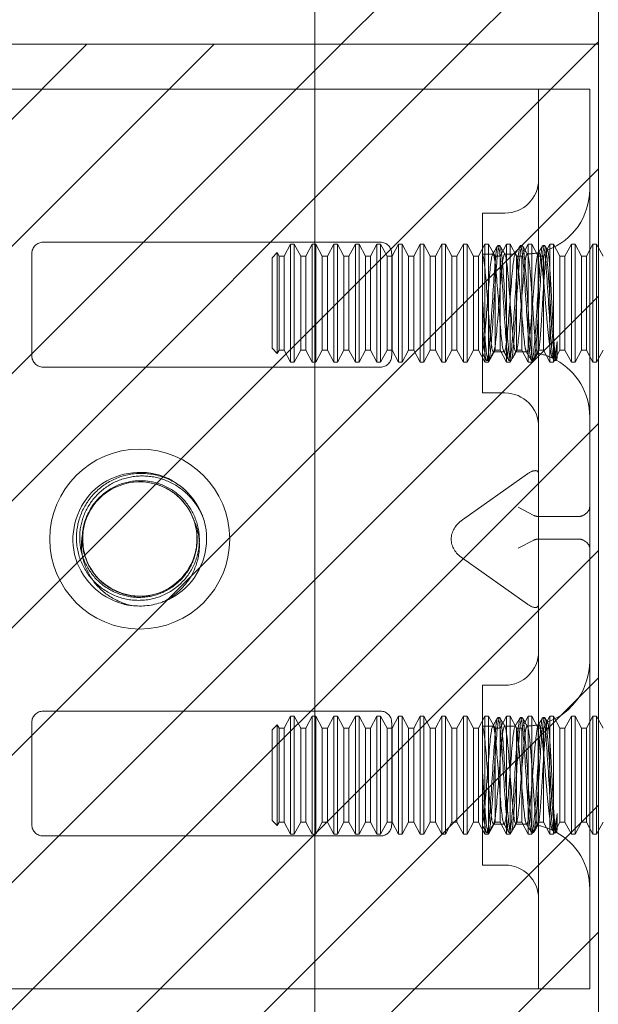
# Model space of a CAD drawing. Units: inches. Extents: x 15 to 199, y 7 to 119.
# Drawn here: x 25 to 26, y 90 to 91 of the extents above; entities that cross this region are included whole.
import ezdxf

# ---------------------------------------------------------------- set-up
doc = ezdxf.new("R2010")
doc.units = ezdxf.units.IN
doc.header["$LTSCALE"] = 12
doc.header["$MEASUREMENT"] = 0
doc.linetypes.add('DASHED', pattern=[0.2067, 0.1654, -0.0413])
for name, color, linetype, lineweight in [('Hatch (ANSI)', 7, 'Continuous', 5), ('Hidden (ANSI)', 7, 'DASHED', 5), ('Sketch Geometry (ANSI)', 7, 'Continuous', 5), ('Visible (ANSI)', 7, 'Continuous', 5)]:
    doc.layers.add(name, color=color, linetype=linetype, lineweight=lineweight)

msp = doc.modelspace()

# ---------------------------------------------------------------- hatches: boundary and pattern name
at = {"layer": 'Hatch (ANSI)'}
h = msp.add_hatch(dxfattribs=at)
h.set_pattern_fill('ANSI31', color=5, style=0)
h.paths.add_polyline_path([(25.2303, 91.9446), (25.2303, 91.0278), (25.624, 91.0278), (25.624, 92.3383), (17.624, 92.3383), (17.624, 68.3383), (25.624, 68.3383), (25.624, 69.6528), (25.2303, 69.6528), (25.2303, 68.732), (18.0177, 68.732), (18.0177, 91.9446)])
h = msp.add_hatch(dxfattribs=at)
h.set_pattern_fill('ANSI31', color=5, style=0)
edge = h.paths.add_edge_path(flags=0)
edge.add_arc((24.487, 90.3403), 0.125, 0, 360)
h.paths.add_polyline_path([(25.624, 91.0278), (24.061, 91.0278), (24.061, 89.6528), (25.624, 89.6528)])

# ---------------------------------------------------------------- linework, layer by layer
at = {"layer": 'Hidden (ANSI)'}
for p, q in [((24.362, 90.9653), (25.5255, 90.9653)), ((25.5255, 90.9653), (25.5411, 90.9653)), ((25.5411, 90.9653), (25.5411, 90.8403)), ((25.5411, 90.9653), (25.612, 90.9653)), ((25.612, 90.8403), (25.612, 90.9653)), ((25.5411, 90.8403), (25.5411, 89.8403)), ((25.612, 90.8403), (25.612, 89.8403)), ((25.463, 90.5433), (25.463, 90.7933)), ((25.463, 90.7933), (25.4942, 90.7933)), ((24.8526, 90.7528), (25.3213, 90.7528)), ((25.1876, 90.7336), (25.1965, 90.7503)), ((25.1965, 90.5863), (25.1965, 90.7503)), ((25.2016, 90.7503), (25.1965, 90.7503)), ((25.2016, 90.7503), (25.2016, 90.5863)), ((25.2105, 90.7336), (25.2016, 90.7503)), ((25.2176, 90.7336), (25.2265, 90.7503)), ((25.2265, 90.5863), (25.2265, 90.7503)), ((25.2316, 90.7503), (25.2265, 90.7503)), ((25.2316, 90.7503), (25.2316, 90.5863)), ((25.2405, 90.7336), (25.2316, 90.7503)), ((25.2476, 90.7336), (25.2565, 90.7503)), ((25.2565, 90.5863), (25.2565, 90.7503)), ((25.2616, 90.7503), (25.2565, 90.7503)), ((25.2616, 90.7503), (25.2616, 90.5863)), ((25.2705, 90.7336), (25.2616, 90.7503)), ((25.2776, 90.7336), (25.2865, 90.7503)), ((25.2865, 90.5863), (25.2865, 90.7503)), ((25.2916, 90.7503), (25.2865, 90.7503)), ((25.2916, 90.7503), (25.2916, 90.5863)), ((25.3005, 90.7336), (25.2916, 90.7503)), ((25.3076, 90.7336), (25.3165, 90.7503)), ((25.3165, 90.5863), (25.3165, 90.7503)), ((25.3216, 90.7503), (25.3165, 90.7503)), ((25.3216, 90.7503), (25.3216, 90.5863)), ((25.3305, 90.7336), (25.3216, 90.7503)), ((25.3376, 90.7336), (25.3465, 90.7503)), ((25.3465, 90.5863), (25.3465, 90.7503)), ((25.3516, 90.7503), (25.3465, 90.7503)), ((25.3516, 90.7503), (25.3516, 90.5863)), ((25.3605, 90.7336), (25.3516, 90.7503)), ((25.3676, 90.7336), (25.3765, 90.7503)), ((25.3765, 90.5863), (25.3765, 90.7503)), ((25.3816, 90.7503), (25.3765, 90.7503)), ((25.3816, 90.7503), (25.3816, 90.5863)), ((25.3905, 90.7336), (25.3816, 90.7503)), ((25.3976, 90.7336), (25.4065, 90.7503)), ((25.4065, 90.5863), (25.4065, 90.7503)), ((25.4116, 90.7503), (25.4065, 90.7503)), ((25.4116, 90.7503), (25.4116, 90.5863)), ((25.4205, 90.7336), (25.4116, 90.7503)), ((25.4276, 90.7336), (25.4365, 90.7503)), ((25.4365, 90.5863), (25.4365, 90.7503)), ((25.4416, 90.7503), (25.4365, 90.7503)), ((25.4416, 90.7503), (25.4416, 90.5863)), ((25.4505, 90.7336), (25.4416, 90.7503)), ((25.4576, 90.7336), (25.4665, 90.7503)), ((25.4665, 90.5863), (25.4665, 90.7503)), ((25.4716, 90.7503), (25.4665, 90.7503)), ((25.4716, 90.7503), (25.4716, 90.5863)), ((25.4805, 90.7336), (25.4716, 90.7503)), ((25.4869, 90.7483), (25.4846, 90.7483)), ((25.4876, 90.7336), (25.4965, 90.7503)), ((25.4965, 90.5863), (25.4965, 90.7503)), ((25.5016, 90.7503), (25.4965, 90.7503)), ((25.5016, 90.7503), (25.5016, 90.5863)), ((25.5105, 90.7336), (25.5016, 90.7503)), ((25.5181, 90.7483), (25.5158, 90.7483)), ((25.5176, 90.7336), (25.5265, 90.7503)), ((25.5265, 90.5863), (25.5265, 90.7503)), ((25.5316, 90.7503), (25.5265, 90.7503)), ((25.5316, 90.7503), (25.5316, 90.5863)), ((25.5405, 90.7336), (25.5316, 90.7503)), ((25.5494, 90.7483), (25.5471, 90.7483)), ((25.5476, 90.7336), (25.5565, 90.7503)), ((25.5565, 90.5863), (25.5565, 90.7503)), ((25.5616, 90.7503), (25.5565, 90.7503)), ((25.5616, 90.7503), (25.5616, 90.5863)), ((25.5705, 90.7336), (25.5616, 90.7503)), ((25.5776, 90.7336), (25.5865, 90.7503)), ((25.5865, 90.5863), (25.5865, 90.7503)), ((25.5916, 90.7503), (25.5865, 90.7503)), ((25.5916, 90.7503), (25.5916, 90.5863)), ((25.6005, 90.7336), (25.5916, 90.7503)), ((25.6076, 90.7336), (25.6165, 90.7503)), ((25.6165, 90.5863), (25.6165, 90.7503)), ((25.6216, 90.7503), (25.6165, 90.7503)), ((25.6216, 90.7503), (25.6216, 90.5863)), ((25.6305, 90.7336), (25.6216, 90.7503)), ((24.837, 90.5949), (24.837, 90.7372)), ((25.1709, 90.7312), (25.178, 90.7383)), ((25.1709, 90.7312), (25.1709, 90.6054)), ((25.178, 90.5983), (25.178, 90.7383)), ((25.1805, 90.7336), (25.178, 90.7383)), ((25.1805, 90.603), (25.1805, 90.7336)), ((25.1805, 90.7336), (25.1876, 90.7336)), ((25.1876, 90.603), (25.1876, 90.7336)), ((25.2105, 90.603), (25.2105, 90.7336)), ((25.2105, 90.7336), (25.2176, 90.7336)), ((25.2176, 90.603), (25.2176, 90.7336)), ((25.2405, 90.603), (25.2405, 90.7336)), ((25.2405, 90.7336), (25.2476, 90.7336)), ((25.2476, 90.603), (25.2476, 90.7336)), ((25.2705, 90.603), (25.2705, 90.7336)), ((25.2705, 90.7336), (25.2776, 90.7336)), ((25.2776, 90.603), (25.2776, 90.7336)), ((25.3005, 90.603), (25.3005, 90.7336)), ((25.3005, 90.7336), (25.3076, 90.7336)), ((25.3076, 90.603), (25.3076, 90.7336)), ((25.3305, 90.603), (25.3305, 90.7336)), ((25.3305, 90.7336), (25.3376, 90.7336)), ((25.337, 90.7372), (25.337, 90.5949)), ((25.3376, 90.603), (25.3376, 90.7336)), ((25.3605, 90.603), (25.3605, 90.7336)), ((25.3605, 90.7336), (25.3676, 90.7336)), ((25.3676, 90.603), (25.3676, 90.7336)), ((25.3905, 90.603), (25.3905, 90.7336)), ((25.3905, 90.7336), (25.3976, 90.7336)), ((25.3976, 90.603), (25.3976, 90.7336)), ((25.4205, 90.603), (25.4205, 90.7336)), ((25.4205, 90.7336), (25.4276, 90.7336)), ((25.4276, 90.603), (25.4276, 90.7336)), ((25.4505, 90.603), (25.4505, 90.7336)), ((25.4505, 90.7336), (25.4576, 90.7336)), ((25.4576, 90.603), (25.4576, 90.7336)), ((25.463, 90.7363), (25.4776, 90.7363)), ((25.463, 90.7361), (25.4632, 90.7357)), ((25.4805, 90.603), (25.4805, 90.7336)), ((25.4805, 90.7336), (25.4876, 90.7336)), ((25.4876, 90.603), (25.4876, 90.7336)), ((25.4938, 90.7363), (25.5089, 90.7363)), ((25.5105, 90.603), (25.5105, 90.7336)), ((25.5105, 90.7336), (25.5176, 90.7336)), ((25.5176, 90.603), (25.5176, 90.7336)), ((25.5405, 90.603), (25.5405, 90.7336)), ((25.5405, 90.7336), (25.5476, 90.7336)), ((25.5476, 90.603), (25.5476, 90.7336)), ((25.5705, 90.603), (25.5705, 90.7336)), ((25.5705, 90.7336), (25.5776, 90.7336)), ((25.5776, 90.603), (25.5776, 90.7336)), ((25.6005, 90.603), (25.6005, 90.7336)), ((25.6005, 90.7336), (25.6076, 90.7336)), ((25.6076, 90.603), (25.6076, 90.7336)), ((25.5669, 90.6149), (25.5669, 90.5939)), ((25.1709, 90.6054), (25.178, 90.5983)), ((25.1805, 90.603), (25.178, 90.5983)), ((25.1805, 90.603), (25.1876, 90.603)), ((25.1876, 90.603), (25.1965, 90.5863)), ((25.2105, 90.603), (25.2016, 90.5863)), ((25.2105, 90.603), (25.2176, 90.603)), ((25.2176, 90.603), (25.2265, 90.5863)), ((25.2405, 90.603), (25.2316, 90.5863)), ((25.2405, 90.603), (25.2476, 90.603)), ((25.2476, 90.603), (25.2565, 90.5863)), ((25.2705, 90.603), (25.2616, 90.5863)), ((25.2705, 90.603), (25.2776, 90.603)), ((25.2776, 90.603), (25.2865, 90.5863)), ((25.3005, 90.603), (25.2916, 90.5863)), ((25.3005, 90.603), (25.3076, 90.603)), ((25.3076, 90.603), (25.3165, 90.5863)), ((25.3305, 90.603), (25.3216, 90.5863)), ((25.3305, 90.603), (25.3376, 90.603)), ((25.3376, 90.603), (25.3465, 90.5863)), ((25.3605, 90.603), (25.3516, 90.5863)), ((25.3605, 90.603), (25.3676, 90.603)), ((25.3676, 90.603), (25.3765, 90.5863)), ((25.3905, 90.603), (25.3816, 90.5863)), ((25.3905, 90.603), (25.3976, 90.603)), ((25.3976, 90.603), (25.4065, 90.5863)), ((25.4205, 90.603), (25.4116, 90.5863)), ((25.4205, 90.603), (25.4276, 90.603)), ((25.4276, 90.603), (25.4365, 90.5863)), ((25.4505, 90.603), (25.4416, 90.5863)), ((25.4505, 90.603), (25.4576, 90.603)), ((25.4576, 90.603), (25.4665, 90.5863)), ((25.4805, 90.603), (25.4716, 90.5863)), ((25.4782, 90.6003), (25.4933, 90.6003)), ((25.4805, 90.603), (25.4876, 90.603)), ((25.4876, 90.603), (25.4965, 90.5863)), ((25.5105, 90.603), (25.5016, 90.5863)), ((25.5094, 90.6003), (25.522, 90.6003)), ((25.5105, 90.603), (25.5176, 90.603)), ((25.5176, 90.603), (25.5265, 90.5863)), ((25.5405, 90.603), (25.5316, 90.5863)), ((25.5405, 90.603), (25.5476, 90.603)), ((25.5476, 90.603), (25.5565, 90.5863)), ((25.5705, 90.603), (25.5616, 90.5863)), ((25.5705, 90.603), (25.5776, 90.603)), ((25.5776, 90.603), (25.5865, 90.5863)), ((25.6005, 90.603), (25.5916, 90.5863)), ((25.6005, 90.603), (25.6076, 90.603)), ((25.6076, 90.603), (25.6165, 90.5863)), ((25.6305, 90.603), (25.6216, 90.5863)), ((25.3213, 90.5793), (24.8526, 90.5793)), ((25.2016, 90.5863), (25.1965, 90.5863)), ((25.2316, 90.5863), (25.2265, 90.5863)), ((25.2616, 90.5863), (25.2565, 90.5863)), ((25.2916, 90.5863), (25.2865, 90.5863)), ((25.3216, 90.5863), (25.3165, 90.5863)), ((25.3516, 90.5863), (25.3465, 90.5863)), ((25.3816, 90.5863), (25.3765, 90.5863)), ((25.4116, 90.5863), (25.4065, 90.5863)), ((25.4416, 90.5863), (25.4365, 90.5863)), ((25.4716, 90.5863), (25.4665, 90.5863)), ((25.4712, 90.5883), (25.4689, 90.5883)), ((25.5016, 90.5863), (25.4965, 90.5863)), ((25.5025, 90.5883), (25.5002, 90.5883)), ((25.5316, 90.5863), (25.5265, 90.5863)), ((25.5337, 90.5883), (25.5314, 90.5883)), ((25.5616, 90.5863), (25.5565, 90.5863)), ((25.5621, 90.5887), (25.5601, 90.5923)), ((25.565, 90.5883), (25.5627, 90.5883)), ((25.5659, 90.5893), (25.5655, 90.5887)), ((25.5916, 90.5863), (25.5865, 90.5863)), ((25.6216, 90.5863), (25.6165, 90.5863)), ((25.463, 90.5433), (25.4942, 90.5433)), ((25.5255, 90.4308), (25.4351, 90.3669)), ((25.5346, 90.3732), (25.5125, 90.3846)), ((25.5963, 90.3717), (25.5411, 90.3717)), ((25.4196, 90.3402), (25.4196, 90.3404)), ((25.5125, 90.3275), (25.5346, 90.3389)), ((25.5963, 90.3404), (25.5411, 90.3404)), ((25.5255, 90.2498), (25.4351, 90.3137)), ((25.463, 90.1374), (25.463, 89.8874)), ((25.463, 90.1374), (25.4942, 90.1374)), ((25.3213, 90.1013), (24.8526, 90.1013)), ((25.1876, 90.0777), (25.1965, 90.0944)), ((25.1965, 89.9304), (25.1965, 90.0944)), ((25.2016, 90.0944), (25.1965, 90.0944)), ((25.2016, 90.0944), (25.2016, 89.9304)), ((25.2105, 90.0777), (25.2016, 90.0944)), ((25.2176, 90.0777), (25.2265, 90.0944)), ((25.2265, 89.9304), (25.2265, 90.0944)), ((25.2316, 90.0944), (25.2265, 90.0944)), ((25.2316, 90.0944), (25.2316, 89.9304)), ((25.2405, 90.0777), (25.2316, 90.0944)), ((25.2476, 90.0777), (25.2565, 90.0944)), ((25.2565, 89.9304), (25.2565, 90.0944)), ((25.2616, 90.0944), (25.2565, 90.0944)), ((25.2616, 90.0944), (25.2616, 89.9304)), ((25.2705, 90.0777), (25.2616, 90.0944)), ((25.2776, 90.0777), (25.2865, 90.0944)), ((25.2865, 89.9304), (25.2865, 90.0944)), ((25.2916, 90.0944), (25.2865, 90.0944)), ((25.2916, 90.0944), (25.2916, 89.9304)), ((25.3005, 90.0777), (25.2916, 90.0944)), ((25.3076, 90.0777), (25.3165, 90.0944)), ((25.3165, 89.9304), (25.3165, 90.0944)), ((25.3216, 90.0944), (25.3165, 90.0944)), ((25.3216, 90.0944), (25.3216, 89.9304)), ((25.3305, 90.0777), (25.3216, 90.0944)), ((25.3376, 90.0777), (25.3465, 90.0944)), ((25.3465, 89.9304), (25.3465, 90.0944)), ((25.3516, 90.0944), (25.3465, 90.0944)), ((25.3516, 90.0944), (25.3516, 89.9304)), ((25.3605, 90.0777), (25.3516, 90.0944)), ((25.3676, 90.0777), (25.3765, 90.0944)), ((25.3765, 89.9304), (25.3765, 90.0944)), ((25.3816, 90.0944), (25.3765, 90.0944)), ((25.3816, 90.0944), (25.3816, 89.9304)), ((25.3905, 90.0777), (25.3816, 90.0944)), ((25.3976, 90.0777), (25.4065, 90.0944)), ((25.4065, 89.9304), (25.4065, 90.0944)), ((25.4116, 90.0944), (25.4065, 90.0944)), ((25.4116, 90.0944), (25.4116, 89.9304)), ((25.4205, 90.0777), (25.4116, 90.0944)), ((25.4276, 90.0777), (25.4365, 90.0944)), ((25.4365, 89.9304), (25.4365, 90.0944)), ((25.4416, 90.0944), (25.4365, 90.0944)), ((25.4416, 90.0944), (25.4416, 89.9304)), ((25.4505, 90.0777), (25.4416, 90.0944)), ((25.4576, 90.0777), (25.4665, 90.0944)), ((25.4665, 89.9304), (25.4665, 90.0944)), ((25.4716, 90.0944), (25.4665, 90.0944)), ((25.4716, 90.0944), (25.4716, 89.9304)), ((25.4805, 90.0777), (25.4716, 90.0944)), ((25.4869, 90.0924), (25.4846, 90.0924)), ((25.4876, 90.0777), (25.4965, 90.0944)), ((25.4965, 89.9304), (25.4965, 90.0944)), ((25.5016, 90.0944), (25.4965, 90.0944)), ((25.5016, 90.0944), (25.5016, 89.9304)), ((25.5105, 90.0777), (25.5016, 90.0944)), ((25.5181, 90.0924), (25.5158, 90.0924)), ((25.5176, 90.0777), (25.5265, 90.0944)), ((25.5265, 89.9304), (25.5265, 90.0944)), ((25.5316, 90.0944), (25.5265, 90.0944)), ((25.5316, 90.0944), (25.5316, 89.9304)), ((25.5405, 90.0777), (25.5316, 90.0944)), ((25.5494, 90.0924), (25.5471, 90.0924)), ((25.5476, 90.0777), (25.5565, 90.0944)), ((25.5565, 89.9304), (25.5565, 90.0944)), ((25.5616, 90.0944), (25.5565, 90.0944)), ((25.5616, 90.0944), (25.5616, 89.9304)), ((25.5705, 90.0777), (25.5616, 90.0944)), ((25.5776, 90.0777), (25.5865, 90.0944)), ((25.5865, 89.9304), (25.5865, 90.0944)), ((25.5916, 90.0944), (25.5865, 90.0944)), ((25.5916, 90.0944), (25.5916, 89.9304)), ((25.6005, 90.0777), (25.5916, 90.0944)), ((25.6076, 90.0777), (25.6165, 90.0944)), ((25.6165, 89.9304), (25.6165, 90.0944)), ((25.6216, 90.0944), (25.6165, 90.0944)), ((25.6216, 90.0944), (25.6216, 89.9304)), ((25.6305, 90.0777), (25.6216, 90.0944)), ((24.837, 90.0857), (24.837, 89.9434)), ((25.1709, 90.0753), (25.178, 90.0824)), ((25.1709, 90.0753), (25.1709, 89.9495)), ((25.178, 89.9424), (25.178, 90.0824)), ((25.1805, 90.0777), (25.178, 90.0824)), ((25.1805, 89.9471), (25.1805, 90.0777)), ((25.1805, 90.0777), (25.1876, 90.0777)), ((25.1876, 89.9471), (25.1876, 90.0777)), ((25.2105, 89.9471), (25.2105, 90.0777)), ((25.2105, 90.0777), (25.2176, 90.0777)), ((25.2176, 89.9471), (25.2176, 90.0777)), ((25.2405, 89.9471), (25.2405, 90.0777)), ((25.2405, 90.0777), (25.2476, 90.0777)), ((25.2476, 89.9471), (25.2476, 90.0777)), ((25.2705, 89.9471), (25.2705, 90.0777)), ((25.2705, 90.0777), (25.2776, 90.0777)), ((25.2776, 89.9471), (25.2776, 90.0777)), ((25.3005, 89.9471), (25.3005, 90.0777)), ((25.3005, 90.0777), (25.3076, 90.0777)), ((25.3076, 89.9471), (25.3076, 90.0777)), ((25.3305, 89.9471), (25.3305, 90.0777)), ((25.3305, 90.0777), (25.3376, 90.0777)), ((25.337, 89.9434), (25.337, 90.0857)), ((25.3376, 89.9471), (25.3376, 90.0777)), ((25.3605, 89.9471), (25.3605, 90.0777)), ((25.3605, 90.0777), (25.3676, 90.0777)), ((25.3676, 89.9471), (25.3676, 90.0777)), ((25.3905, 89.9471), (25.3905, 90.0777)), ((25.3905, 90.0777), (25.3976, 90.0777)), ((25.3976, 89.9471), (25.3976, 90.0777)), ((25.4205, 89.9471), (25.4205, 90.0777)), ((25.4205, 90.0777), (25.4276, 90.0777)), ((25.4276, 89.9471), (25.4276, 90.0777)), ((25.4505, 89.9471), (25.4505, 90.0777)), ((25.4505, 90.0777), (25.4576, 90.0777)), ((25.4576, 89.9471), (25.4576, 90.0777)), ((25.463, 90.0804), (25.4776, 90.0804)), ((25.463, 90.0802), (25.4632, 90.0798)), ((25.4805, 89.9471), (25.4805, 90.0777)), ((25.4805, 90.0777), (25.4876, 90.0777)), ((25.4876, 89.9471), (25.4876, 90.0777)), ((25.4938, 90.0804), (25.5089, 90.0804)), ((25.5105, 89.9471), (25.5105, 90.0777)), ((25.5105, 90.0777), (25.5176, 90.0777)), ((25.5176, 89.9471), (25.5176, 90.0777)), ((25.5405, 89.9471), (25.5405, 90.0777)), ((25.5405, 90.0777), (25.5476, 90.0777)), ((25.5476, 89.9471), (25.5476, 90.0777)), ((25.5705, 89.9471), (25.5705, 90.0777)), ((25.5705, 90.0777), (25.5776, 90.0777)), ((25.5776, 89.9471), (25.5776, 90.0777)), ((25.6005, 89.9471), (25.6005, 90.0777)), ((25.6005, 90.0777), (25.6076, 90.0777)), ((25.6076, 89.9471), (25.6076, 90.0777)), ((25.5669, 89.959), (25.5669, 89.938)), ((25.1709, 89.9495), (25.178, 89.9424)), ((25.1805, 89.9471), (25.178, 89.9424)), ((25.1805, 89.9471), (25.1876, 89.9471)), ((25.1876, 89.9471), (25.1965, 89.9304)), ((25.2105, 89.9471), (25.2016, 89.9304)), ((25.2105, 89.9471), (25.2176, 89.9471)), ((25.2176, 89.9471), (25.2265, 89.9304)), ((25.2405, 89.9471), (25.2316, 89.9304)), ((25.2405, 89.9471), (25.2476, 89.9471)), ((25.2476, 89.9471), (25.2565, 89.9304)), ((25.2705, 89.9471), (25.2616, 89.9304)), ((25.2705, 89.9471), (25.2776, 89.9471)), ((25.2776, 89.9471), (25.2865, 89.9304)), ((25.3005, 89.9471), (25.2916, 89.9304)), ((25.3005, 89.9471), (25.3076, 89.9471)), ((25.3076, 89.9471), (25.3165, 89.9304)), ((25.3305, 89.9471), (25.3216, 89.9304)), ((25.3305, 89.9471), (25.3376, 89.9471)), ((25.3376, 89.9471), (25.3465, 89.9304)), ((25.3605, 89.9471), (25.3516, 89.9304)), ((25.3605, 89.9471), (25.3676, 89.9471)), ((25.3676, 89.9471), (25.3765, 89.9304)), ((25.3905, 89.9471), (25.3816, 89.9304)), ((25.3905, 89.9471), (25.3976, 89.9471)), ((25.3976, 89.9471), (25.4065, 89.9304)), ((25.4205, 89.9471), (25.4116, 89.9304)), ((25.4205, 89.9471), (25.4276, 89.9471)), ((25.4276, 89.9471), (25.4365, 89.9304)), ((25.4505, 89.9471), (25.4416, 89.9304)), ((25.4505, 89.9471), (25.4576, 89.9471)), ((25.4576, 89.9471), (25.4665, 89.9304)), ((25.4805, 89.9471), (25.4716, 89.9304)), ((25.4782, 89.9444), (25.4933, 89.9444)), ((25.4805, 89.9471), (25.4876, 89.9471)), ((25.4876, 89.9471), (25.4965, 89.9304)), ((25.5105, 89.9471), (25.5016, 89.9304)), ((25.5094, 89.9444), (25.522, 89.9444)), ((25.5105, 89.9471), (25.5176, 89.9471)), ((25.5176, 89.9471), (25.5265, 89.9304)), ((25.5405, 89.9471), (25.5316, 89.9304)), ((25.5405, 89.9471), (25.5476, 89.9471)), ((25.5476, 89.9471), (25.5565, 89.9304)), ((25.5621, 89.9328), (25.5601, 89.9364)), ((25.5705, 89.9471), (25.5616, 89.9304)), ((25.5705, 89.9471), (25.5776, 89.9471)), ((25.5776, 89.9471), (25.5865, 89.9304)), ((25.6005, 89.9471), (25.5916, 89.9304)), ((25.6005, 89.9471), (25.6076, 89.9471)), ((25.6076, 89.9471), (25.6165, 89.9304)), ((25.6305, 89.9471), (25.6216, 89.9304)), ((24.8526, 89.9278), (25.3213, 89.9278)), ((25.2016, 89.9304), (25.1965, 89.9304)), ((25.2316, 89.9304), (25.2265, 89.9304)), ((25.2616, 89.9304), (25.2565, 89.9304)), ((25.2916, 89.9304), (25.2865, 89.9304)), ((25.3216, 89.9304), (25.3165, 89.9304)), ((25.3516, 89.9304), (25.3465, 89.9304)), ((25.3816, 89.9304), (25.3765, 89.9304)), ((25.4116, 89.9304), (25.4065, 89.9304)), ((25.4416, 89.9304), (25.4365, 89.9304)), ((25.4716, 89.9304), (25.4665, 89.9304)), ((25.4712, 89.9324), (25.4689, 89.9324)), ((25.5016, 89.9304), (25.4965, 89.9304)), ((25.5025, 89.9324), (25.5002, 89.9324)), ((25.5316, 89.9304), (25.5265, 89.9304)), ((25.5337, 89.9324), (25.5314, 89.9324)), ((25.5616, 89.9304), (25.5565, 89.9304)), ((25.565, 89.9324), (25.5627, 89.9324)), ((25.5659, 89.9334), (25.5655, 89.9328)), ((25.5916, 89.9304), (25.5865, 89.9304)), ((25.6216, 89.9304), (25.6165, 89.9304)), ((25.463, 89.8874), (25.4942, 89.8874)), ((25.5411, 89.8403), (25.5411, 89.7153)), ((25.612, 89.7153), (25.612, 89.8403)), ((24.362, 89.7153), (25.5255, 89.7153)), ((25.5255, 89.7153), (25.5411, 89.7153)), ((25.612, 89.7153), (25.5411, 89.7153))]:
    msp.add_line(p, q, dxfattribs=at)
msp.add_circle((24.987, 90.3403), 0.125, dxfattribs=at)
for centre, radius, start, end in [((25.4942, 90.8401), 0.0469, 270, 0), ((25.522, 90.8263), 0.09, 290.2336, 0), ((24.8526, 90.7372), 0.0156, 90, 180), ((25.3213, 90.7372), 0.0156, 0, 90), ((25.522, 90.8263), 0.09, 271.944, 282.4396), ((24.8526, 90.5949), 0.0156, 180, 270), ((25.3213, 90.5949), 0.0156, 270, 0), ((25.522, 90.5103), 0.09, 88.368, 90), ((25.522, 90.5103), 0.09, 64.3948, 78.6619), ((25.522, 90.5103), 0.09, 0, 61.1047), ((25.4942, 90.4964), 0.0469, 0, 90), ((24.987, 90.3403), 0.0795, 19.4696, 173.2863), ((24.987, 90.3403), 0.093, 263.0758, 289.6801), ((25.4942, 90.1842), 0.0469, 270, 0), ((25.522, 90.1704), 0.09, 290.2336, 0), ((24.8526, 90.0857), 0.0156, 90, 180), ((25.3213, 90.0857), 0.0156, 0, 90), ((25.522, 90.1704), 0.09, 271.944, 282.4396), ((24.8526, 89.9434), 0.0156, 180, 270), ((25.3213, 89.9434), 0.0156, 270, 0), ((25.522, 89.8544), 0.09, 88.368, 90), ((25.522, 89.8544), 0.09, 64.3948, 78.6619), ((25.522, 89.8544), 0.09, 0, 61.1047), ((25.4942, 89.8405), 0.0469, 0, 90)]:
    msp.add_arc(centre, radius, start, end, dxfattribs=at)
for centre, major_axis, ratio, start_param, end_param in [((25.5255, 90.4198), (0.0144, 0.0144), 0.414214, 5.890486, 7.461283), ((25.5807, 90.3846), (-0.0312, 0), 0.517638, 2.356194, 3.141593), ((25.4726, 90.3404), (-0.053, 0), 0.707107, 5.497787, 6.283185), ((25.5567, 90.4159), (0.0221, 0.0427), 0.517638, 3.141593, 3.403392), ((25.5807, 90.4159), (0.0221, -0.0427), 0.517638, 6.021386, 6.283185), ((25.4726, 90.3402), (-0.053, 0), 0.707107, 0, 0.785398), ((25.5567, 90.2962), (0.0221, -0.0427), 0.517638, 2.879793, 3.141593), ((25.5807, 90.2962), (0.0221, 0.0427), 0.517638, 0, 0.261799), ((25.5807, 90.3275), (-0.0313, 0), 0.517638, 3.141593, 3.926991), ((25.5255, 90.2608), (-0.0144, 0.0144), 0.414214, 1.963495, 3.534292)]:
    msp.add_ellipse(centre, major_axis=major_axis, ratio=ratio, start_param=start_param, end_param=end_param, dxfattribs=at)
for points, knots in [([(25.5669, 90.5939), (25.565, 90.5828), (25.5631, 90.5893), (25.5613, 90.6097), (25.5594, 90.6302), (25.5575, 90.6636), (25.5557, 90.6922), (25.5537, 90.7218), (25.5518, 90.7447), (25.5499, 90.7478), (25.548, 90.751), (25.5461, 90.7349), (25.5442, 90.7084), (25.5423, 90.682), (25.5404, 90.6467), (25.5385, 90.6219), (25.5366, 90.5971), (25.5347, 90.584), (25.5328, 90.5897), (25.5309, 90.5953), (25.529, 90.6193), (25.5272, 90.6487), (25.5253, 90.6779), (25.5234, 90.711), (25.5215, 90.7302), (25.5197, 90.7492), (25.5178, 90.7535), (25.5159, 90.7405), (25.514, 90.7277), (25.5122, 90.6984), (25.5103, 90.6684), (25.5084, 90.6384), (25.5066, 90.6092), (25.5047, 90.5962), (25.5028, 90.5829), (25.5009, 90.5873), (25.499, 90.6069), (25.4971, 90.6264), (25.4953, 90.6598), (25.4934, 90.6891), (25.4915, 90.7182), (25.4896, 90.7417), (25.4877, 90.747), (25.4859, 90.7523), (25.484, 90.7393), (25.4821, 90.7149), (25.4803, 90.6902), (25.4784, 90.6551), (25.4765, 90.6287), (25.4746, 90.6026), (25.4727, 90.5863), (25.4709, 90.5885), (25.469, 90.5907), (25.4671, 90.6115), (25.4652, 90.6397), (25.4645, 90.6511), (25.4637, 90.6635), (25.463, 90.6756)], [15.33194, 15.33194, 15.33194, 15.33194, 16.457789, 16.457789, 16.457789, 17.582367, 17.582367, 17.582367, 18.747248, 18.747248, 18.747248, 19.89541, 19.89541, 19.89541, 21.039083, 21.039083, 21.039083, 22.178623, 22.178623, 22.178623, 23.314371, 23.314371, 23.314371, 24.446659, 24.446659, 24.446659, 25.575807, 25.575807, 25.575807, 26.702127, 26.702127, 26.702127, 27.825924, 27.825924, 27.825924, 28.97137, 28.97137, 28.97137, 30.108598, 30.108598, 30.108598, 31.238957, 31.238957, 31.238957, 32.363714, 32.363714, 32.363714, 33.504114, 33.504114, 33.504114, 34.630963, 34.630963, 34.630963, 35.762703, 35.762703, 35.762703, 36.220471, 36.220471, 36.220471, 36.220471]), ([(25.5669, 90.6149), (25.565, 90.5925), (25.5631, 90.5831), (25.5613, 90.5915), (25.5594, 90.6), (25.5575, 90.6259), (25.5557, 90.6555), (25.5537, 90.6861), (25.5518, 90.7191), (25.5499, 90.7358), (25.548, 90.7522), (25.5461, 90.7519), (25.5442, 90.7351), (25.5423, 90.7184), (25.5404, 90.6861), (25.5385, 90.656), (25.5366, 90.6259), (25.5347, 90.5996), (25.5328, 90.5913), (25.5309, 90.583), (25.529, 90.5931), (25.5272, 90.616), (25.5253, 90.6389), (25.5234, 90.6734), (25.5215, 90.7009), (25.5197, 90.7284), (25.5178, 90.7476), (25.5159, 90.7483), (25.514, 90.7489), (25.5122, 90.731), (25.5103, 90.7042), (25.5084, 90.6774), (25.5066, 90.6431), (25.5047, 90.6193), (25.5028, 90.5952), (25.5009, 90.5834), (25.499, 90.5904), (25.4971, 90.5974), (25.4953, 90.6226), (25.4934, 90.6523), (25.4915, 90.6818), (25.4896, 90.7143), (25.4877, 90.7324), (25.4859, 90.7503), (25.484, 90.753), (25.4821, 90.7391), (25.4803, 90.725), (25.4784, 90.6944), (25.4765, 90.664), (25.4746, 90.634), (25.4727, 90.6058), (25.4709, 90.5943), (25.469, 90.5828), (25.4671, 90.5889), (25.4652, 90.6092), (25.4645, 90.6175), (25.4637, 90.6278), (25.463, 90.6392)], [14.867607, 14.867607, 14.867607, 14.867607, 15.993457, 15.993457, 15.993457, 17.118034, 17.118034, 17.118034, 18.282916, 18.282916, 18.282916, 19.431077, 19.431077, 19.431077, 20.574751, 20.574751, 20.574751, 21.71429, 21.71429, 21.71429, 22.850039, 22.850039, 22.850039, 23.982326, 23.982326, 23.982326, 25.111475, 25.111475, 25.111475, 26.237795, 26.237795, 26.237795, 27.361591, 27.361591, 27.361591, 28.507037, 28.507037, 28.507037, 29.644265, 29.644265, 29.644265, 30.774624, 30.774624, 30.774624, 31.899381, 31.899381, 31.899381, 33.039781, 33.039781, 33.039781, 34.166631, 34.166631, 34.166631, 35.29837, 35.29837, 35.29837, 35.756138, 35.756138, 35.756138, 35.756138]), ([(25.522, 90.7236), (25.52, 90.7081), (25.5181, 90.6791), (25.5161, 90.6531), (25.5142, 90.6272), (25.5122, 90.6058), (25.5103, 90.6013), (25.5083, 90.5966), (25.5063, 90.6099), (25.5043, 90.6333), (25.5023, 90.6564), (25.5003, 90.688), (25.4984, 90.7095), (25.4964, 90.7308), (25.4944, 90.7409), (25.4925, 90.7339), (25.4905, 90.7269), (25.4886, 90.7035), (25.4866, 90.6771), (25.4846, 90.6501), (25.4826, 90.6216), (25.4806, 90.6085), (25.4787, 90.5957), (25.4767, 90.5986), (25.4748, 90.6156), (25.4728, 90.6329), (25.4708, 90.6635), (25.4688, 90.6894), (25.4668, 90.7146), (25.4649, 90.7338), (25.463, 90.736)], [25.752596, 25.752596, 25.752596, 25.752596, 26.928806, 26.928806, 26.928806, 28.101929, 28.101929, 28.101929, 29.304587, 29.304587, 29.304587, 30.496843, 30.496843, 30.496843, 31.680326, 31.680326, 31.680326, 32.856551, 32.856551, 32.856551, 34.05923, 34.05923, 34.05923, 35.242659, 35.242659, 35.242659, 36.445054, 36.445054, 36.445054, 37.613469, 37.613469, 37.613469, 37.613469]), ([(25.463, 90.6015), (25.4649, 90.6067), (25.4669, 90.6286), (25.4688, 90.6547), (25.4708, 90.6808), (25.4727, 90.7095), (25.4747, 90.7245), (25.4766, 90.7398), (25.4786, 90.7397), (25.4806, 90.7242), (25.4826, 90.7088), (25.4846, 90.6794), (25.4866, 90.653), (25.4885, 90.6269), (25.4905, 90.6055), (25.4924, 90.6011), (25.4944, 90.5969), (25.4963, 90.6097), (25.4983, 90.6324), (25.5003, 90.6556), (25.5023, 90.6875), (25.5043, 90.7093), (25.5062, 90.7307), (25.5082, 90.7409), (25.5102, 90.734), (25.5122, 90.727), (25.5142, 90.7027), (25.5161, 90.6756), (25.5181, 90.6493), (25.52, 90.6219), (25.522, 90.609)], [-34.36314, -34.36314, -34.36314, -34.36314, -33.18693, -33.18693, -33.18693, -32.013807, -32.013807, -32.013807, -30.811148, -30.811148, -30.811148, -29.618893, -29.618893, -29.618893, -28.43541, -28.43541, -28.43541, -27.259185, -27.259185, -27.259185, -26.056505, -26.056505, -26.056505, -24.873077, -24.873077, -24.873077, -23.670682, -23.670682, -23.670682, -22.502267, -22.502267, -22.502267, -22.502267]), ([(25.5669, 90.5939), (25.5664, 90.5902), (25.5659, 90.5886), (25.5649, 90.5896), (25.5644, 90.5922), (25.5634, 90.6011), (25.5629, 90.6073), (25.5618, 90.6227), (25.5613, 90.6316), (25.5603, 90.6509), (25.5598, 90.661), (25.5587, 90.6813), (25.5582, 90.6911), (25.5571, 90.7091), (25.5566, 90.7171), (25.5555, 90.7301), (25.555, 90.7351), (25.5539, 90.7412), (25.5534, 90.7424), (25.5523, 90.7408), (25.5517, 90.7381), (25.5506, 90.729), (25.5501, 90.7229), (25.549, 90.7079), (25.5484, 90.6994), (25.5473, 90.6809), (25.5467, 90.6712), (25.5455, 90.6523), (25.545, 90.6432), (25.5438, 90.6267), (25.5433, 90.6195), (25.5421, 90.6079), (25.5415, 90.6036), (25.5403, 90.5986), (25.5397, 90.5979), (25.5386, 90.6002), (25.538, 90.6032), (25.5368, 90.6123), (25.5362, 90.6185), (25.5349, 90.6331), (25.5343, 90.6414), (25.5331, 90.6591), (25.5325, 90.6683), (25.5313, 90.6863), (25.5306, 90.695), (25.5294, 90.7107), (25.5288, 90.7175), (25.5275, 90.7283), (25.5268, 90.7322), (25.5256, 90.7365), (25.5249, 90.7369), (25.5239, 90.7347), (25.5235, 90.7333), (25.5227, 90.7293), (25.5223, 90.7267), (25.522, 90.7236)], [0, 0, 0, 0, 0.080541, 0.080541, 0.160316, 0.160316, 0.239354, 0.239354, 0.317688, 0.317688, 0.395347, 0.395347, 0.472363, 0.472363, 0.54877, 0.54877, 0.624601, 0.624601, 0.699889, 0.699889, 0.77467, 0.77467, 0.84898, 0.84898, 0.922857, 0.922857, 0.996341, 0.996341, 1.068682, 1.068682, 1.140592, 1.140592, 1.212102, 1.212102, 1.283242, 1.283242, 1.354045, 1.354045, 1.424544, 1.424544, 1.494775, 1.494775, 1.564775, 1.564775, 1.634584, 1.634584, 1.70425, 1.70425, 1.773823, 1.773823, 1.843351, 1.843351, 1.883551, 1.883551, 1.924357, 1.924357, 1.924357, 1.924357]), ([(25.522, 90.609), (25.5226, 90.6046), (25.5233, 90.6018), (25.5246, 90.5997), (25.5252, 90.6003), (25.5265, 90.6047), (25.5271, 90.6085), (25.5284, 90.6187), (25.5291, 90.625), (25.5304, 90.6394), (25.531, 90.6474), (25.5324, 90.6642), (25.533, 90.6727), (25.5344, 90.6895), (25.535, 90.6976), (25.5364, 90.7122), (25.5371, 90.7187), (25.5384, 90.7292), (25.5391, 90.7331), (25.5405, 90.738), (25.5412, 90.7389), (25.5426, 90.7374), (25.5434, 90.7351), (25.5448, 90.7273), (25.5455, 90.722), (25.547, 90.7089), (25.5478, 90.7013), (25.5493, 90.6846), (25.55, 90.6756), (25.5516, 90.6574), (25.5523, 90.6483), (25.5539, 90.6311), (25.5547, 90.6232), (25.5563, 90.6094), (25.5572, 90.6037), (25.5588, 90.5952), (25.5597, 90.5926), (25.5614, 90.5908), (25.5622, 90.5917), (25.5637, 90.5963), (25.5644, 90.5991), (25.5656, 90.6061), (25.5662, 90.6102), (25.5669, 90.6149)], [0, 0, 0, 0, 0.067805, 0.067805, 0.134499, 0.134499, 0.20033, 0.20033, 0.265625, 0.265625, 0.330694, 0.330694, 0.395779, 0.395779, 0.461059, 0.461059, 0.526659, 0.526659, 0.592672, 0.592672, 0.659172, 0.659172, 0.726222, 0.726222, 0.793881, 0.793881, 0.862208, 0.862208, 0.931263, 0.931263, 1.001112, 1.001112, 1.071824, 1.071824, 1.143479, 1.143479, 1.216162, 1.216162, 1.289969, 1.289969, 1.343824, 1.343824, 1.394143, 1.394143, 1.394143, 1.394143]), ([(25.0183, 90.2529), (25.0244, 90.255), (25.0302, 90.2577), (25.0357, 90.2611), (25.0644, 90.2788), (25.082, 90.313), (25.0797, 90.3466), (25.0774, 90.3816), (25.0535, 90.4142), (25.0208, 90.4269), (24.9893, 90.4393), (24.9511, 90.4326), (24.9256, 90.4102), (24.9004, 90.3881), (24.8888, 90.3517), (24.8964, 90.319), (24.9041, 90.2864), (24.9308, 90.2589), (24.9633, 90.2504), (24.9674, 90.2493), (24.9715, 90.2485), (24.9757, 90.248)], [30.188613, 30.188613, 30.188613, 30.188613, 30.397145, 30.397145, 30.397145, 31.483208, 31.483208, 31.483208, 32.614272, 32.614272, 32.614272, 33.706649, 33.706649, 33.706649, 34.788298, 34.788298, 34.788298, 35.871061, 35.871061, 35.871061, 36.007465, 36.007465, 36.007465, 36.007465]), ([(25.0509, 90.4079), (25.0417, 90.4161), (25.0311, 90.4224), (25.008, 90.4304), (24.9958, 90.4321), (24.9717, 90.4307), (24.9599, 90.4276), (24.9384, 90.417), (24.9288, 90.4096), (24.9132, 90.3917), (24.9072, 90.3813), (24.8998, 90.3589), (24.8984, 90.3472), (24.9002, 90.3239), (24.9034, 90.3125), (24.914, 90.2919), (24.9213, 90.2828), (24.9389, 90.268), (24.9491, 90.2624), (24.971, 90.2556), (24.9824, 90.2545), (25.005, 90.2567), (25.016, 90.2601), (25.0358, 90.2709), (25.0446, 90.2782), (25.0586, 90.2958), (25.0637, 90.3059), (25.0697, 90.3273), (25.0705, 90.3384), (25.0678, 90.3602), (25.0643, 90.3707), (25.0534, 90.3896), (25.0462, 90.3979), (25.0289, 90.4112), (25.0191, 90.416), (24.9982, 90.4215), (24.9873, 90.4221), (24.966, 90.4192), (24.9558, 90.4156), (24.9373, 90.4046), (24.9293, 90.3974), (24.9165, 90.3803), (24.9119, 90.3705), (24.9068, 90.3499), (24.9063, 90.3391), (24.9095, 90.3181), (24.9132, 90.3081), (24.9243, 90.29), (24.9315, 90.2821), (24.9487, 90.2697), (24.9585, 90.2653), (24.9743, 90.2616), (24.98, 90.2609), (24.9915, 90.2607), (24.9973, 90.2613), (25.003, 90.2625)], [0, 0, 0, 0, 0.093641, 0.093641, 0.186413, 0.186413, 0.27835, 0.27835, 0.36949, 0.36949, 0.459868, 0.459868, 0.549521, 0.549521, 0.638489, 0.638489, 0.726809, 0.726809, 0.814522, 0.814522, 0.90167, 0.90167, 0.988295, 0.988295, 1.074442, 1.074442, 1.16016, 1.16016, 1.244475, 1.244475, 1.328303, 1.328303, 1.411677, 1.411677, 1.494631, 1.494631, 1.577202, 1.577202, 1.659426, 1.659426, 1.741341, 1.741341, 1.822987, 1.822987, 1.904412, 1.904412, 1.985672, 1.985672, 2.066836, 2.066836, 2.147969, 2.147969, 2.191699, 2.191699, 2.236192, 2.236192, 2.236192, 2.236192]), ([(25.0069, 90.4173), (25.0169, 90.4147), (25.0263, 90.4102), (25.0428, 90.3979), (25.0496, 90.3904), (25.0602, 90.3732), (25.0637, 90.3638), (25.0672, 90.3443), (25.0672, 90.3343), (25.0634, 90.315), (25.0598, 90.3057), (25.0494, 90.289), (25.0427, 90.2817), (25.0269, 90.2697), (25.018, 90.2653), (24.9989, 90.2597), (24.9889, 90.2588), (24.969, 90.2604), (24.9593, 90.2631), (24.9411, 90.2719), (24.9329, 90.2779), (24.919, 90.2927), (24.9135, 90.3014), (24.9058, 90.3203), (24.9037, 90.3305), (24.9033, 90.3512), (24.9051, 90.3615), (24.9122, 90.3812), (24.9176, 90.3903), (24.9315, 90.4062), (24.9399, 90.4129), (24.9588, 90.4229), (24.9692, 90.4261), (24.9907, 90.4287), (25.0017, 90.428), (25.023, 90.4226), (25.0332, 90.418), (25.0496, 90.4064), (25.0562, 90.4002), (25.0669, 90.3867), (25.0711, 90.3796), (25.0744, 90.3721)], [0, 0, 0, 0, 0.079033, 0.079033, 0.15637, 0.15637, 0.232468, 0.232468, 0.30788, 0.30788, 0.383066, 0.383066, 0.458346, 0.458346, 0.533927, 0.533927, 0.609945, 0.609945, 0.686492, 0.686492, 0.763641, 0.763641, 0.841456, 0.841456, 0.919996, 0.919996, 0.999326, 0.999326, 1.079514, 1.079514, 1.160637, 1.160637, 1.24278, 1.24278, 1.326038, 1.326038, 1.41052, 1.41052, 1.479442, 1.479442, 1.541811, 1.541811, 1.541811, 1.541811]), ([(24.9083, 90.3496), (24.9063, 90.3317), (24.9101, 90.3132), (24.9197, 90.2979), (24.9357, 90.2726), (24.9669, 90.2578), (24.9967, 90.2614), (25.0266, 90.2651), (25.0535, 90.2873), (25.0627, 90.3161), (25.0679, 90.3325), (25.0677, 90.3506), (25.0619, 90.3668)], [34.440343, 34.440343, 34.440343, 34.440343, 35.119956, 35.119956, 35.119956, 36.250617, 36.250617, 36.250617, 37.389, 37.389, 37.389, 38.038921, 38.038921, 38.038921, 38.038921]), ([(25.0619, 90.3668), (25.0642, 90.3621), (25.066, 90.3572), (25.0699, 90.3417), (25.0705, 90.3309), (25.0675, 90.3092), (25.0638, 90.2986), (25.0536, 90.2812), (25.0479, 90.2741), (25.0344, 90.2618), (25.0267, 90.2567), (25.0183, 90.2527)], [0.2534089, 0.2534089, 0.2534089, 0.2534089, 0.2932129, 0.2932129, 0.3745881, 0.3745881, 0.4591894, 0.4591894, 0.5274288, 0.5274288, 0.5976107, 0.5976107, 0.5976107, 0.5976107]), ([(24.9757, 90.248), (24.9642, 90.2505), (24.9532, 90.2552), (24.934, 90.2684), (24.9259, 90.2766), (24.9137, 90.2954), (24.9095, 90.3056), (24.9055, 90.3268), (24.9055, 90.3374), (24.9077, 90.3484), (24.9079, 90.349), (24.908, 90.3496)], [0, 0, 0, 0, 0.0903021, 0.0903021, 0.1773606, 0.1773606, 0.2611743, 0.2611743, 0.3417421, 0.3417421, 0.3466762, 0.3466762, 0.3466762, 0.3466762]), ([(25.5669, 89.938), (25.565, 89.9269), (25.5631, 89.9334), (25.5613, 89.9538), (25.5594, 89.9743), (25.5575, 90.0077), (25.5557, 90.0363), (25.5537, 90.0659), (25.5518, 90.0888), (25.5499, 90.0919), (25.548, 90.0951), (25.5461, 90.079), (25.5442, 90.0525), (25.5423, 90.0261), (25.5404, 89.9908), (25.5385, 89.966), (25.5366, 89.9412), (25.5347, 89.9281), (25.5328, 89.9338), (25.5309, 89.9394), (25.529, 89.9634), (25.5272, 89.9928), (25.5253, 90.022), (25.5234, 90.0551), (25.5215, 90.0743), (25.5197, 90.0933), (25.5178, 90.0975), (25.5159, 90.0846), (25.514, 90.0718), (25.5122, 90.0425), (25.5103, 90.0125), (25.5084, 89.9825), (25.5066, 89.9533), (25.5047, 89.9403), (25.5028, 89.927), (25.5009, 89.9314), (25.499, 89.951), (25.4971, 89.9705), (25.4953, 90.0039), (25.4934, 90.0332), (25.4915, 90.0623), (25.4896, 90.0858), (25.4877, 90.0911), (25.4859, 90.0964), (25.484, 90.0834), (25.4821, 90.059), (25.4803, 90.0343), (25.4784, 89.9992), (25.4765, 89.9728), (25.4746, 89.9467), (25.4727, 89.9304), (25.4709, 89.9326), (25.469, 89.9348), (25.4671, 89.9556), (25.4652, 89.9838), (25.4645, 89.9952), (25.4637, 90.0076), (25.463, 90.0197)], [15.33194, 15.33194, 15.33194, 15.33194, 16.457789, 16.457789, 16.457789, 17.582367, 17.582367, 17.582367, 18.747248, 18.747248, 18.747248, 19.89541, 19.89541, 19.89541, 21.039083, 21.039083, 21.039083, 22.178623, 22.178623, 22.178623, 23.314371, 23.314371, 23.314371, 24.446659, 24.446659, 24.446659, 25.575807, 25.575807, 25.575807, 26.702127, 26.702127, 26.702127, 27.825924, 27.825924, 27.825924, 28.97137, 28.97137, 28.97137, 30.108598, 30.108598, 30.108598, 31.238957, 31.238957, 31.238957, 32.363714, 32.363714, 32.363714, 33.504114, 33.504114, 33.504114, 34.630963, 34.630963, 34.630963, 35.762703, 35.762703, 35.762703, 36.220471, 36.220471, 36.220471, 36.220471]), ([(25.5669, 89.959), (25.565, 89.9366), (25.5631, 89.9271), (25.5613, 89.9356), (25.5594, 89.944), (25.5575, 89.97), (25.5557, 89.9996), (25.5537, 90.0302), (25.5518, 90.0632), (25.5499, 90.0799), (25.548, 90.0963), (25.5461, 90.096), (25.5442, 90.0792), (25.5423, 90.0625), (25.5404, 90.0302), (25.5385, 90.0001), (25.5366, 89.97), (25.5347, 89.9437), (25.5328, 89.9354), (25.5309, 89.9271), (25.529, 89.9372), (25.5272, 89.9601), (25.5253, 89.983), (25.5234, 90.0174), (25.5215, 90.045), (25.5197, 90.0725), (25.5178, 90.0917), (25.5159, 90.0923), (25.514, 90.093), (25.5122, 90.0751), (25.5103, 90.0483), (25.5084, 90.0215), (25.5066, 89.9871), (25.5047, 89.9634), (25.5028, 89.9393), (25.5009, 89.9275), (25.499, 89.9345), (25.4971, 89.9415), (25.4953, 89.9667), (25.4934, 89.9964), (25.4915, 90.0259), (25.4896, 90.0584), (25.4877, 90.0765), (25.4859, 90.0944), (25.484, 90.0971), (25.4821, 90.0832), (25.4803, 90.0691), (25.4784, 90.0385), (25.4765, 90.0081), (25.4746, 89.9781), (25.4727, 89.9498), (25.4709, 89.9384), (25.469, 89.9269), (25.4671, 89.933), (25.4652, 89.9533), (25.4645, 89.9616), (25.4637, 89.9719), (25.463, 89.9833)], [14.867607, 14.867607, 14.867607, 14.867607, 15.993457, 15.993457, 15.993457, 17.118034, 17.118034, 17.118034, 18.282916, 18.282916, 18.282916, 19.431077, 19.431077, 19.431077, 20.574751, 20.574751, 20.574751, 21.71429, 21.71429, 21.71429, 22.850039, 22.850039, 22.850039, 23.982326, 23.982326, 23.982326, 25.111475, 25.111475, 25.111475, 26.237795, 26.237795, 26.237795, 27.361591, 27.361591, 27.361591, 28.507037, 28.507037, 28.507037, 29.644265, 29.644265, 29.644265, 30.774624, 30.774624, 30.774624, 31.899381, 31.899381, 31.899381, 33.039781, 33.039781, 33.039781, 34.166631, 34.166631, 34.166631, 35.29837, 35.29837, 35.29837, 35.756138, 35.756138, 35.756138, 35.756138]), ([(25.5669, 89.938), (25.5664, 89.9343), (25.5659, 89.9327), (25.5649, 89.9337), (25.5644, 89.9363), (25.5634, 89.9452), (25.5629, 89.9514), (25.5618, 89.9668), (25.5613, 89.9757), (25.5603, 89.995), (25.5598, 90.0051), (25.5587, 90.0253), (25.5582, 90.0352), (25.5571, 90.0532), (25.5566, 90.0612), (25.5555, 90.0742), (25.555, 90.0792), (25.5539, 90.0853), (25.5534, 90.0865), (25.5523, 90.0849), (25.5517, 90.0822), (25.5506, 90.0731), (25.5501, 90.067), (25.549, 90.052), (25.5484, 90.0434), (25.5473, 90.025), (25.5467, 90.0153), (25.5455, 89.9964), (25.545, 89.9873), (25.5438, 89.9708), (25.5433, 89.9636), (25.5421, 89.952), (25.5415, 89.9477), (25.5403, 89.9427), (25.5397, 89.942), (25.5386, 89.9443), (25.538, 89.9473), (25.5368, 89.9564), (25.5362, 89.9626), (25.5349, 89.9771), (25.5343, 89.9855), (25.5331, 90.0032), (25.5325, 90.0124), (25.5313, 90.0304), (25.5306, 90.0391), (25.5294, 90.0548), (25.5288, 90.0616), (25.5275, 90.0724), (25.5268, 90.0763), (25.5256, 90.0806), (25.5249, 90.081), (25.5239, 90.0788), (25.5235, 90.0774), (25.5227, 90.0734), (25.5223, 90.0708), (25.522, 90.0677)], [0, 0, 0, 0, 0.080541, 0.080541, 0.160316, 0.160316, 0.239354, 0.239354, 0.317688, 0.317688, 0.395347, 0.395347, 0.472363, 0.472363, 0.54877, 0.54877, 0.624601, 0.624601, 0.699889, 0.699889, 0.77467, 0.77467, 0.84898, 0.84898, 0.922857, 0.922857, 0.996341, 0.996341, 1.068682, 1.068682, 1.140592, 1.140592, 1.212102, 1.212102, 1.283242, 1.283242, 1.354045, 1.354045, 1.424544, 1.424544, 1.494775, 1.494775, 1.564775, 1.564775, 1.634584, 1.634584, 1.70425, 1.70425, 1.773823, 1.773823, 1.843351, 1.843351, 1.883551, 1.883551, 1.924357, 1.924357, 1.924357, 1.924357]), ([(25.522, 90.0677), (25.52, 90.0522), (25.5181, 90.0232), (25.5161, 89.9972), (25.5142, 89.9713), (25.5122, 89.9499), (25.5103, 89.9454), (25.5083, 89.9407), (25.5063, 89.954), (25.5043, 89.9774), (25.5023, 90.0005), (25.5003, 90.0321), (25.4984, 90.0536), (25.4964, 90.0749), (25.4944, 90.085), (25.4925, 90.078), (25.4905, 90.071), (25.4886, 90.0476), (25.4866, 90.0212), (25.4846, 89.9942), (25.4826, 89.9657), (25.4806, 89.9526), (25.4787, 89.9398), (25.4767, 89.9427), (25.4748, 89.9597), (25.4728, 89.977), (25.4708, 90.0076), (25.4688, 90.0335), (25.4668, 90.0587), (25.4649, 90.0778), (25.463, 90.0801)], [25.752596, 25.752596, 25.752596, 25.752596, 26.928806, 26.928806, 26.928806, 28.101929, 28.101929, 28.101929, 29.304587, 29.304587, 29.304587, 30.496843, 30.496843, 30.496843, 31.680326, 31.680326, 31.680326, 32.856551, 32.856551, 32.856551, 34.05923, 34.05923, 34.05923, 35.242659, 35.242659, 35.242659, 36.445054, 36.445054, 36.445054, 37.613469, 37.613469, 37.613469, 37.613469]), ([(25.463, 89.9456), (25.4649, 89.9508), (25.4669, 89.9727), (25.4688, 89.9988), (25.4708, 90.0249), (25.4727, 90.0536), (25.4747, 90.0686), (25.4766, 90.0839), (25.4786, 90.0838), (25.4806, 90.0683), (25.4826, 90.0529), (25.4846, 90.0234), (25.4866, 89.9971), (25.4885, 89.971), (25.4905, 89.9495), (25.4924, 89.9452), (25.4944, 89.941), (25.4963, 89.9538), (25.4983, 89.9765), (25.5003, 89.9997), (25.5023, 90.0316), (25.5043, 90.0534), (25.5062, 90.0748), (25.5082, 90.085), (25.5102, 90.0781), (25.5122, 90.0711), (25.5142, 90.0468), (25.5161, 90.0197), (25.5181, 89.9934), (25.52, 89.966), (25.522, 89.9531)], [-34.36314, -34.36314, -34.36314, -34.36314, -33.18693, -33.18693, -33.18693, -32.013807, -32.013807, -32.013807, -30.811148, -30.811148, -30.811148, -29.618893, -29.618893, -29.618893, -28.43541, -28.43541, -28.43541, -27.259185, -27.259185, -27.259185, -26.056505, -26.056505, -26.056505, -24.873077, -24.873077, -24.873077, -23.670682, -23.670682, -23.670682, -22.502267, -22.502267, -22.502267, -22.502267]), ([(25.522, 89.9531), (25.5226, 89.9487), (25.5233, 89.9459), (25.5246, 89.9438), (25.5252, 89.9444), (25.5265, 89.9488), (25.5271, 89.9526), (25.5284, 89.9628), (25.5291, 89.9691), (25.5304, 89.9835), (25.531, 89.9915), (25.5324, 90.0082), (25.533, 90.0168), (25.5344, 90.0336), (25.535, 90.0417), (25.5364, 90.0563), (25.5371, 90.0628), (25.5384, 90.0732), (25.5391, 90.0772), (25.5405, 90.0821), (25.5412, 90.083), (25.5426, 90.0815), (25.5434, 90.0791), (25.5448, 90.0714), (25.5455, 90.0661), (25.547, 90.053), (25.5478, 90.0454), (25.5493, 90.0287), (25.55, 90.0197), (25.5516, 90.0015), (25.5523, 89.9924), (25.5539, 89.9752), (25.5547, 89.9673), (25.5563, 89.9535), (25.5572, 89.9478), (25.5588, 89.9393), (25.5597, 89.9367), (25.5614, 89.9349), (25.5622, 89.9358), (25.5637, 89.9404), (25.5644, 89.9432), (25.5656, 89.9502), (25.5662, 89.9543), (25.5669, 89.959)], [0, 0, 0, 0, 0.067805, 0.067805, 0.134499, 0.134499, 0.20033, 0.20033, 0.265625, 0.265625, 0.330694, 0.330694, 0.395779, 0.395779, 0.461059, 0.461059, 0.526659, 0.526659, 0.592672, 0.592672, 0.659172, 0.659172, 0.726222, 0.726222, 0.793881, 0.793881, 0.862208, 0.862208, 0.931263, 0.931263, 1.001112, 1.001112, 1.071824, 1.071824, 1.143479, 1.143479, 1.216162, 1.216162, 1.289969, 1.289969, 1.343824, 1.343824, 1.394143, 1.394143, 1.394143, 1.394143])]:
    msp.add_open_spline(points, degree=3, knots=knots, dxfattribs=at)
for points in [[(25.477, 90.7357), (25.4793, 90.7398), (25.4817, 90.7438), (25.484, 90.7478)], [(25.4874, 90.7478), (25.4897, 90.7438), (25.4921, 90.7398), (25.4944, 90.7357)], [(25.5082, 90.7357), (25.5106, 90.7398), (25.5129, 90.7438), (25.5153, 90.7478)], [(25.5186, 90.7478), (25.521, 90.7438), (25.5233, 90.7398), (25.5256, 90.7358)], [(25.5406, 90.7377), (25.5426, 90.7411), (25.5446, 90.7444), (25.5465, 90.7478)], [(25.5499, 90.7478), (25.5511, 90.7457), (25.5523, 90.7436), (25.5536, 90.7415)], [(25.4684, 90.5887), (25.4666, 90.5918), (25.4648, 90.595), (25.463, 90.5981)], [(25.4788, 90.6008), (25.4765, 90.5968), (25.4741, 90.5928), (25.4718, 90.5887)], [(25.4996, 90.5887), (25.4973, 90.5928), (25.495, 90.5968), (25.4926, 90.6008)], [(25.51, 90.6008), (25.5077, 90.5968), (25.5054, 90.5928), (25.503, 90.5887)], [(25.5309, 90.5887), (25.5286, 90.5927), (25.5262, 90.5968), (25.5239, 90.6008)], [(25.5402, 90.5989), (25.5382, 90.5955), (25.5362, 90.5921), (25.5343, 90.5887)], [(25.477, 90.0798), (25.4793, 90.0838), (25.4817, 90.0879), (25.484, 90.0919)], [(25.4874, 90.0919), (25.4897, 90.0879), (25.4921, 90.0838), (25.4944, 90.0798)], [(25.5082, 90.0798), (25.5106, 90.0838), (25.5129, 90.0879), (25.5153, 90.0919)], [(25.5186, 90.0919), (25.521, 90.0879), (25.5233, 90.0839), (25.5256, 90.0799)], [(25.5406, 90.0818), (25.5426, 90.0852), (25.5446, 90.0885), (25.5465, 90.0919)], [(25.5499, 90.0919), (25.5511, 90.0898), (25.5523, 90.0877), (25.5536, 90.0856)], [(25.4684, 89.9328), (25.4666, 89.9359), (25.4648, 89.9391), (25.463, 89.9422)], [(25.4788, 89.9449), (25.4765, 89.9409), (25.4741, 89.9369), (25.4718, 89.9328)], [(25.4996, 89.9328), (25.4973, 89.9369), (25.495, 89.9409), (25.4926, 89.9449)], [(25.51, 89.9449), (25.5077, 89.9409), (25.5054, 89.9369), (25.503, 89.9328)], [(25.5309, 89.9328), (25.5286, 89.9368), (25.5262, 89.9409), (25.5239, 89.9449)], [(25.5402, 89.943), (25.5382, 89.9396), (25.5362, 89.9362), (25.5343, 89.9328)]]:
    msp.add_open_spline(points, degree=3, dxfattribs=at)
at = {"layer": 'Sketch Geometry (ANSI)', "color": 5}
for p, q in [((25.624, 92.3383), (25.624, 68.3383)), ((25.2303, 91.9446), (25.2303, 68.732)), ((24.061, 91.0278), (25.624, 91.0278)), ((25.624, 91.0278), (25.624, 89.6528))]:
    msp.add_line(p, q, dxfattribs=at)
at = {"layer": 'Visible (ANSI)'}
msp.add_line((25.624, 92.222), (25.624, 68.4546), dxfattribs=at)

doc.saveas('drawing.dxf')
